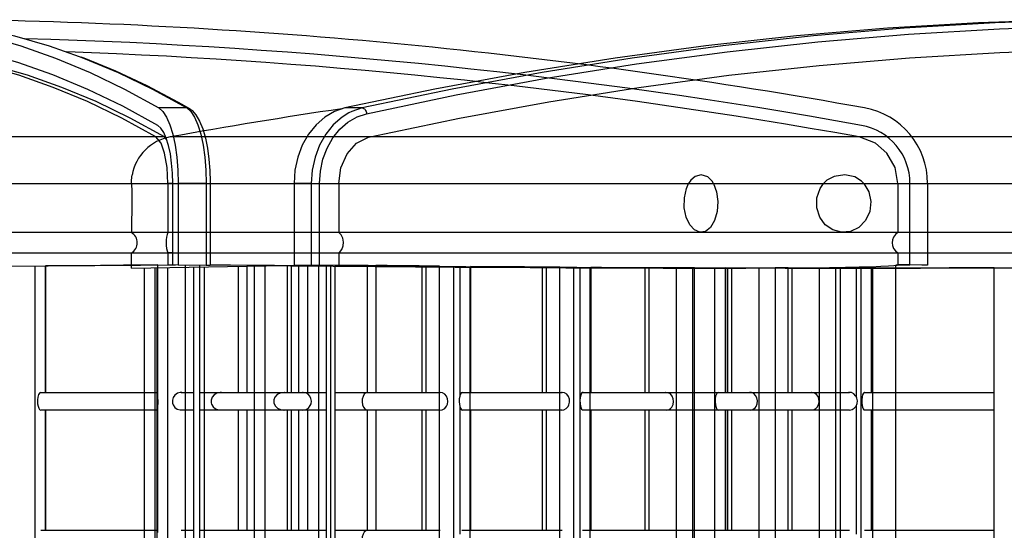
# Model space of a CAD drawing. Units: millimetres. Extents: x 874 to 17674, y 353 to 25342.
# Drawn here: x 14614 to 14630, y 3027 to 3036 of the extents above; entities that cross this region are included whole.
import ezdxf

# ---------------------------------------------------------------- set-up
doc = ezdxf.new("R2010")
doc.units = ezdxf.units.MM
doc.layers.add('143', color=143, linetype='Continuous')

msp = doc.modelspace()

# ---------------------------------------------------------------- linework, layer by layer
at = {"layer": '143'}
for p, q in [((14616.5, 3034.168), (14616.024, 3034.168)), ((14619.48, 3034.168), (14619.186, 3034.168)), ((14615.977, 3033.676), (14597.631, 3033.676)), ((14616.119, 3033.676), (14615.977, 3033.676)), ((14616.15, 3033.64), (14616.119, 3033.676)), ((14618.535, 3033.676), (14616.217, 3033.676)), ((14627.916, 3033.676), (14616.812, 3033.676)), ((14637.958, 3033.676), (14619.612, 3033.676)), ((14606.014, 3032.888), (14616.18, 3032.888)), ((14615.563, 3032.888), (14618.321, 3032.888)), ((14616.262, 3032.888), (14616.18, 3032.888)), ((14616.18, 3032.888), (14616.18, 3032.054)), ((14616.262, 3031.509), (14616.262, 3032.888)), ((14616.83, 3032.888), (14616.355, 3032.888)), ((14616.355, 3032.888), (14616.355, 3031.504)), ((14616.83, 3032.888), (14616.899, 3032.888)), ((14616.83, 3032.888), (14616.83, 3031.499)), ((14616.899, 3032.888), (14616.899, 3031.499)), ((14616.899, 3032.888), (14625.02, 3032.888)), ((14618.614, 3032.888), (14618.321, 3032.888)), ((14618.321, 3032.888), (14618.321, 3031.504)), ((14618.614, 3032.888), (14618.754, 3032.888)), ((14618.614, 3032.888), (14618.614, 3031.499)), ((14618.754, 3031.5), (14618.754, 3032.888)), ((14619.08, 3032.888), (14619.08, 3032.054)), ((14619.08, 3032.888), (14627.31, 3032.888)), ((14625.444, 3032.888), (14628.575, 3032.888)), ((14627.995, 3032.888), (14638.162, 3032.888)), ((14628.575, 3032.888), (14628.575, 3032.054)), ((14628.778, 3031.509), (14628.778, 3032.888)), ((14629.078, 3032.888), (14629.078, 3031.504)), ((14616.18, 3032.054), (14597.098, 3032.054)), ((14618.321, 3032.054), (14615.559, 3032.054)), ((14616.262, 3032.054), (14616.18, 3032.054)), ((14628.575, 3032.054), (14616.899, 3032.054)), ((14638.162, 3032.054), (14619.08, 3032.054)), ((14597.098, 3031.707), (14616.18, 3031.707)), ((14615.559, 3031.707), (14618.321, 3031.707)), ((14615.559, 3031.45), (14615.559, 3031.707)), ((14616.18, 3031.707), (14616.18, 3031.508)), ((14616.262, 3031.707), (14616.18, 3031.707)), ((14616.899, 3031.707), (14628.575, 3031.707)), ((14619.08, 3031.707), (14619.08, 3031.505)), ((14619.08, 3031.707), (14638.162, 3031.707)), ((14628.575, 3031.707), (14628.575, 3031.508)), ((14613.919, 3031.484), (14613.919, 3019.98)), ((14614.097, 3031.486), (14614.097, 3029.34)), ((14614.104, 3031.486), (14614.104, 3029.34)), ((14615.559, 3031.45), (14618.497, 3031.501)), ((14615.784, 3019.98), (14615.784, 3031.454)), ((14615.96, 3031.457), (14615.96, 3019.98)), ((14615.995, 3019.98), (14615.995, 3031.458)), ((14616.009, 3029.301), (14616.009, 3031.503)), ((14616.17, 3031.461), (14616.17, 3019.98)), ((14616.18, 3031.508), (14616.267, 3031.508)), ((14616.262, 3031.509), (14616.355, 3031.504)), ((14616.355, 3031.504), (14616.83, 3031.499)), ((14616.471, 3031.503), (14616.471, 3019.98)), ((14616.471, 3031.503), (14616.471, 3019.98)), ((14616.621, 3019.98), (14616.621, 3031.469)), ((14616.714, 3031.5), (14616.714, 3019.98)), ((14616.796, 3031.472), (14616.796, 3019.98)), ((14617.371, 3031.482), (14617.371, 3029.34)), ((14617.521, 3031.484), (14617.521, 3029.34)), ((14617.648, 3019.98), (14617.648, 3031.486)), ((14617.823, 3031.49), (14617.823, 3019.98)), ((14618.211, 3029.34), (14618.211, 3031.491)), ((14618.273, 3031.49), (14618.273, 3029.34)), ((14618.321, 3031.504), (14618.614, 3031.499)), ((14618.398, 3031.5), (14618.398, 3029.34)), ((14618.548, 3031.5), (14618.548, 3029.34)), ((14618.738, 3031.486), (14618.738, 3019.98)), ((14618.754, 3031.5), (14619.08, 3031.505)), ((14618.872, 3019.98), (14618.872, 3031.502)), ((14618.94, 3031.503), (14618.94, 3019.98)), ((14618.94, 3031.503), (14618.94, 3019.98)), ((14619.016, 3031.483), (14619.016, 3019.98)), ((14619.56, 3031.498), (14619.56, 3029.34)), ((14619.71, 3031.496), (14619.71, 3029.34)), ((14619.71, 3031.496), (14619.71, 3029.34)), ((14620.499, 3029.34), (14620.499, 3031.471)), ((14620.561, 3031.471), (14620.561, 3029.34)), ((14620.793, 3019.98), (14620.793, 3031.482)), ((14621.026, 3031.467), (14621.026, 3019.98)), ((14621.134, 3031.479), (14621.134, 3029.272)), ((14621.304, 3031.465), (14621.304, 3019.98)), ((14621.312, 3031.477), (14621.312, 3029.34)), ((14621.319, 3031.477), (14621.319, 3029.34)), ((14622.539, 3029.34), (14622.539, 3031.458)), ((14622.601, 3031.458), (14622.601, 3029.34)), ((14622.833, 3019.98), (14622.833, 3031.465)), ((14623.066, 3031.455), (14623.066, 3019.98)), ((14623.175, 3031.462), (14623.175, 3019.98)), ((14623.344, 3031.454), (14623.344, 3019.98)), ((14623.352, 3031.461), (14623.352, 3029.34)), ((14623.36, 3031.461), (14623.36, 3029.34)), ((14624.282, 3029.34), (14624.282, 3031.451)), ((14624.344, 3031.451), (14624.344, 3029.34)), ((14624.808, 3031.45), (14624.808, 3019.98)), ((14625.087, 3031.45), (14625.087, 3019.98)), ((14625.121, 3019.98), (14625.121, 3031.454)), ((14625.462, 3031.453), (14625.462, 3019.98)), ((14625.64, 3031.452), (14625.64, 3029.34)), ((14625.647, 3031.452), (14625.647, 3029.34)), ((14625.684, 3029.34), (14625.684, 3031.45)), ((14625.746, 3031.45), (14625.746, 3029.34)), ((14626.211, 3031.452), (14626.211, 3019.98)), ((14626.489, 3031.453), (14626.489, 3019.98)), ((14626.711, 3029.34), (14626.711, 3031.454)), ((14626.773, 3031.454), (14626.773, 3029.34)), ((14627.238, 3031.458), (14627.238, 3019.98)), ((14627.516, 3031.462), (14627.516, 3019.98)), ((14627.6, 3019.98), (14627.6, 3031.45)), ((14627.864, 3031.468), (14627.864, 3029.272)), ((14627.942, 3031.45), (14627.942, 3019.98)), ((14628.119, 3031.45), (14628.119, 3029.34)), ((14628.127, 3031.45), (14628.127, 3029.34)), ((14628.142, 3031.475), (14628.142, 3019.98)), ((14628.53, 3031.496), (14628.53, 3019.98)), ((14628.53, 3031.496), (14628.53, 3019.98)), ((14628.575, 3031.508), (14628.577, 3031.508)), ((14628.978, 3031.5), (14628.575, 3031.505)), ((14628.778, 3031.508), (14628.577, 3031.508)), ((14628.578, 3031.508), (14628.778, 3031.506)), ((14628.778, 3031.509), (14629.078, 3031.504)), ((14628.778, 3031.506), (14628.778, 3031.509)), ((14629.078, 3031.504), (14629.078, 3031.499)), ((14630.209, 3019.98), (14630.209, 3031.453)), ((14614.024, 3029.34), (14616.009, 3029.34)), ((14616.406, 3029.34), (14616.621, 3029.34)), ((14616.714, 3029.34), (14618.472, 3029.34)), ((14617.072, 3029.34), (14617.648, 3029.34)), ((14618.149, 3029.34), (14618.872, 3029.34)), ((14619.016, 3029.34), (14620.804, 3029.34)), ((14619.559, 3029.34), (14620.793, 3029.34)), ((14621.172, 3029.34), (14622.833, 3029.34)), ((14621.304, 3029.34), (14622.873, 3029.34)), ((14623.219, 3029.34), (14625.121, 3029.34)), ((14623.344, 3029.34), (14624.642, 3029.34)), ((14625.087, 3029.34), (14626.066, 3029.34)), ((14625.517, 3029.34), (14627.6, 3029.34)), ((14626.489, 3029.34), (14627.109, 3029.34)), ((14627.516, 3029.34), (14627.751, 3029.34)), ((14628.005, 3029.34), (14630.209, 3029.34)), ((14616.009, 3026.961), (14616.009, 3029.08)), ((14621.134, 3029.109), (14621.134, 3026.932)), ((14627.864, 3029.109), (14627.864, 3026.932)), ((14616.009, 3029.04), (14614.026, 3029.04)), ((14614.097, 3029.04), (14614.097, 3027)), ((14614.104, 3029.04), (14614.104, 3027)), ((14616.621, 3029.04), (14616.407, 3029.04)), ((14618.471, 3029.04), (14616.714, 3029.04)), ((14617.648, 3029.04), (14617.071, 3029.04)), ((14617.371, 3029.04), (14617.371, 3027)), ((14617.521, 3029.04), (14617.521, 3027)), ((14618.872, 3029.04), (14618.147, 3029.04)), ((14618.211, 3027), (14618.211, 3029.04)), ((14618.273, 3029.04), (14618.273, 3027)), ((14618.398, 3029.04), (14618.398, 3027)), ((14618.548, 3029.04), (14618.548, 3027)), ((14620.799, 3029.04), (14619.016, 3029.04)), ((14620.793, 3029.04), (14619.553, 3029.04)), ((14619.56, 3029.04), (14619.56, 3027)), ((14619.71, 3029.04), (14619.71, 3027)), ((14619.71, 3029.04), (14619.71, 3027)), ((14620.499, 3027), (14620.499, 3029.04)), ((14620.561, 3029.04), (14620.561, 3027)), ((14622.833, 3029.04), (14621.174, 3029.04)), ((14622.873, 3029.04), (14621.304, 3029.04)), ((14621.312, 3029.04), (14621.312, 3027)), ((14621.319, 3029.04), (14621.319, 3027)), ((14622.539, 3027), (14622.539, 3029.04)), ((14622.601, 3029.04), (14622.601, 3027)), ((14625.121, 3029.04), (14623.222, 3029.04)), ((14624.642, 3029.04), (14623.344, 3029.04)), ((14623.352, 3029.04), (14623.352, 3027)), ((14623.36, 3029.04), (14623.36, 3027)), ((14624.282, 3027), (14624.282, 3029.04)), ((14624.344, 3029.04), (14624.344, 3027)), ((14626.066, 3029.04), (14625.087, 3029.04)), ((14627.6, 3029.04), (14625.516, 3029.04)), ((14625.64, 3029.04), (14625.64, 3027)), ((14625.647, 3029.04), (14625.647, 3027)), ((14625.684, 3027), (14625.684, 3029.04)), ((14625.746, 3029.04), (14625.746, 3027)), ((14627.111, 3029.04), (14626.489, 3029.04)), ((14626.711, 3027), (14626.711, 3029.04)), ((14626.773, 3029.04), (14626.773, 3027)), ((14627.751, 3029.04), (14627.516, 3029.04)), ((14630.209, 3029.04), (14628.005, 3029.04)), ((14628.119, 3029.04), (14628.119, 3027)), ((14628.127, 3029.04), (14628.127, 3027)), ((14614.024, 3027), (14616.009, 3027)), ((14616.406, 3027), (14616.621, 3027)), ((14616.714, 3027), (14618.472, 3027)), ((14617.072, 3027), (14617.648, 3027)), ((14618.149, 3027), (14618.872, 3027)), ((14619.016, 3027), (14620.804, 3027)), ((14619.559, 3027), (14620.793, 3027)), ((14621.172, 3027), (14622.833, 3027)), ((14621.304, 3027), (14622.873, 3027)), ((14623.219, 3027), (14625.121, 3027)), ((14623.344, 3027), (14624.642, 3027)), ((14625.087, 3027), (14626.066, 3027)), ((14625.517, 3027), (14627.6, 3027)), ((14626.489, 3027), (14627.109, 3027)), ((14627.516, 3027), (14627.751, 3027)), ((14628.005, 3027), (14630.209, 3027))]:
    msp.add_line(p, q, dxfattribs=at)
at = {"layer": '143', "flags": 128}
for points in [[(14611.325, 3035.665), (14611.916, 3035.611), (14612.506, 3035.519), (14613.095, 3035.389), (14613.684, 3035.221), (14614.271, 3035.015), (14614.857, 3034.77), (14615.442, 3034.488), (14616.024, 3034.168)], [(14611.805, 3035.665), (14612.395, 3035.611), (14612.985, 3035.519), (14613.574, 3035.389), (14614.162, 3035.22), (14614.672, 3035.043)], [(14631.488, 3035.665), (14629.942, 3035.611), (14628.397, 3035.519), (14626.854, 3035.389), (14625.313, 3035.221), (14623.775, 3035.015), (14622.241, 3034.77), (14620.711, 3034.488), (14619.186, 3034.168)], [(14631.77, 3035.665), (14630.226, 3035.611), (14628.682, 3035.519), (14627.14, 3035.389), (14625.601, 3035.22), (14624.064, 3035.014), (14622.532, 3034.77), (14621.003, 3034.488), (14619.48, 3034.168)], [(14619.553, 3034.069), (14621.076, 3034.389), (14622.604, 3034.671), (14624.137, 3034.915), (14625.673, 3035.121), (14627.212, 3035.289), (14628.753, 3035.419), (14630.296, 3035.511), (14631.841, 3035.565)], [(14616.008, 3033.872), (14615.415, 3034.198), (14614.821, 3034.483), (14614.226, 3034.73), (14613.629, 3034.937), (14613.03, 3035.105), (14612.431, 3035.233), (14611.831, 3035.321), (14611.305, 3035.366)], [(14615.977, 3033.676), (14615.398, 3033.994), (14614.817, 3034.275), (14614.234, 3034.517), (14613.65, 3034.723), (14613.065, 3034.89), (14612.479, 3035.019), (14611.892, 3035.111), (14611.305, 3035.164)], [(14616.119, 3033.676), (14615.54, 3033.994), (14614.959, 3034.275), (14614.377, 3034.517), (14613.793, 3034.723), (14613.208, 3034.89), (14612.621, 3035.019), (14612.035, 3035.111), (14611.448, 3035.164)], [(14619.612, 3033.676), (14621.128, 3033.994), (14622.649, 3034.274), (14624.174, 3034.517), (14625.702, 3034.723), (14627.234, 3034.89), (14628.768, 3035.019), (14630.304, 3035.111), (14631.841, 3035.164)], [(14614.672, 3035.043), (14614.748, 3035.014), (14615.334, 3034.77), (14615.918, 3034.488), (14616.5, 3034.168)], [(14614.704, 3035.036), (14614.752, 3035.019), (14615.287, 3034.799), (14615.82, 3034.548), (14616.353, 3034.265), (14616.544, 3034.156)], [(14616.024, 3034.168), (14616.091, 3034.108), (14616.155, 3034.012), (14616.212, 3033.882), (14616.261, 3033.722), (14616.301, 3033.537), (14616.33, 3033.332), (14616.348, 3033.113), (14616.355, 3032.888)], [(14616.5, 3034.168), (14616.567, 3034.108), (14616.63, 3034.012), (14616.687, 3033.882), (14616.737, 3033.722), (14616.777, 3033.537), (14616.806, 3033.332), (14616.824, 3033.113), (14616.83, 3032.888)], [(14616.5, 3034.168), (14616.518, 3034.166), (14616.536, 3034.16), (14616.544, 3034.156)], [(14616.544, 3034.156), (14616.591, 3034.122), (14616.656, 3034.049), (14616.717, 3033.945), (14616.772, 3033.811), (14616.816, 3033.657), (14616.851, 3033.486), (14616.877, 3033.301), (14616.893, 3033.107), (14616.899, 3032.919), (14616.899, 3032.888)], [(14619.186, 3034.168), (14619.009, 3034.108), (14618.844, 3034.012), (14618.694, 3033.882), (14618.565, 3033.722), (14618.461, 3033.537), (14618.384, 3033.332), (14618.336, 3033.113), (14618.321, 3032.888)], [(14619.48, 3034.168), (14619.303, 3034.108), (14619.253, 3034.084)], [(14619.48, 3034.168), (14619.492, 3034.166), (14619.503, 3034.16), (14619.515, 3034.151), (14619.526, 3034.139), (14619.535, 3034.124), (14619.543, 3034.107), (14619.549, 3034.089), (14619.553, 3034.069)], [(14619.253, 3034.084), (14619.138, 3034.012), (14618.988, 3033.882), (14618.859, 3033.722), (14618.755, 3033.537), (14618.678, 3033.332), (14618.63, 3033.113), (14618.614, 3032.888)], [(14618.754, 3032.888), (14618.769, 3033.096), (14618.812, 3033.298), (14618.884, 3033.487), (14618.98, 3033.658), (14619.099, 3033.806), (14619.237, 3033.926), (14619.39, 3034.015), (14619.553, 3034.069)], [(14616.262, 3032.888), (14616.257, 3033.062), (14616.243, 3033.229), (14616.221, 3033.387), (14616.19, 3033.53), (14616.152, 3033.653), (14616.108, 3033.753), (14616.059, 3033.827), (14616.008, 3033.872)], [(14616.18, 3032.888), (14616.166, 3033.157), (14616.123, 3033.401), (14616.063, 3033.569), (14615.977, 3033.676)], [(14619.08, 3032.888), (14619.116, 3033.153), (14619.222, 3033.388), (14619.384, 3033.567), (14619.585, 3033.669), (14619.612, 3033.676)], [(14628.575, 3032.888), (14628.528, 3033.157), (14628.388, 3033.401), (14628.195, 3033.569), (14627.916, 3033.676)], [(14615.563, 3032.888), (14615.563, 3032.927), (14615.568, 3032.997), (14615.572, 3033.031), (14615.572, 3033.029)], [(14625.444, 3032.888), (14625.42, 3032.927), (14625.344, 3032.997), (14625.234, 3033.031), (14625.129, 3033.006), (14625.055, 3032.942), (14625.02, 3032.888)], [(14627.995, 3032.888), (14627.957, 3032.927), (14627.84, 3032.997), (14627.67, 3033.031), (14627.494, 3033.006), (14627.367, 3032.942), (14627.31, 3032.888)], [(14615.563, 3032.888), (14615.565, 3032.746), (14615.566, 3032.581), (14615.565, 3032.412), (14615.564, 3032.259), (14615.561, 3032.141), (14615.56, 3032.072), (14615.559, 3032.061)], [(14625.444, 3032.888), (14625.495, 3032.746), (14625.516, 3032.581), (14625.505, 3032.412), (14625.462, 3032.259), (14625.394, 3032.141), (14625.307, 3032.072), (14625.212, 3032.058), (14625.12, 3032.098), (14625.04, 3032.186), (14624.98, 3032.316), (14624.947, 3032.474), (14624.948, 3032.643), (14624.984, 3032.803), (14625.02, 3032.888)], [(14627.995, 3032.888), (14628.08, 3032.746), (14628.116, 3032.581), (14628.098, 3032.412), (14628.026, 3032.259), (14627.911, 3032.141), (14627.768, 3032.072), (14627.614, 3032.058), (14627.467, 3032.098), (14627.34, 3032.186), (14627.246, 3032.316), (14627.196, 3032.474), (14627.198, 3032.643), (14627.252, 3032.803), (14627.31, 3032.888)], [(14616.18, 3032.054), (14616.166, 3032.019), (14616.157, 3031.975), (14616.151, 3031.928), (14616.149, 3031.88), (14616.151, 3031.833), (14616.157, 3031.785), (14616.166, 3031.742), (14616.18, 3031.707)], [(14619.08, 3031.707), (14619.092, 3031.717), (14619.131, 3031.764), (14619.154, 3031.825), (14619.161, 3031.891), (14619.149, 3031.957), (14619.12, 3032.014), (14619.08, 3032.054)], [(14628.575, 3032.054), (14628.53, 3032.019), (14628.499, 3031.975), (14628.48, 3031.928), (14628.475, 3031.88), (14628.48, 3031.833), (14628.499, 3031.785), (14628.53, 3031.742), (14628.575, 3031.707)], [(14613.355, 3031.48), (14614.149, 3031.486), (14614.937, 3031.493), (14615.716, 3031.5), (14616.309, 3031.506)], [(14616.009, 3031.503), (14615.426, 3031.498), (14614.643, 3031.49), (14614.104, 3031.486)], [(14616.83, 3031.499), (14616.846, 3031.499), (14616.861, 3031.499), (14616.873, 3031.499), (14616.884, 3031.499), (14616.892, 3031.499), (14616.897, 3031.499), (14616.899, 3031.499), (14616.899, 3031.499)], [(14616.899, 3031.504), (14617.523, 3031.498), (14618.263, 3031.49), (14618.988, 3031.484), (14619.696, 3031.477), (14620.386, 3031.472), (14621.056, 3031.467), (14621.705, 3031.463), (14622.332, 3031.459), (14622.935, 3031.456), (14623.513, 3031.454), (14624.065, 3031.452), (14624.59, 3031.451), (14625.086, 3031.45), (14625.553, 3031.45), (14625.989, 3031.451), (14626.393, 3031.452), (14626.766, 3031.454), (14627.105, 3031.457), (14627.411, 3031.46), (14627.682, 3031.464), (14627.918, 3031.469), (14628.119, 3031.474), (14628.283, 3031.48), (14628.412, 3031.486), (14628.504, 3031.493), (14628.559, 3031.5), (14628.578, 3031.508)], [(14618.211, 3031.491), (14617.989, 3031.493), (14617.243, 3031.5), (14616.899, 3031.504)], [(14618.614, 3031.499), (14618.626, 3031.499), (14618.639, 3031.499), (14618.655, 3031.499), (14618.671, 3031.499), (14618.688, 3031.499), (14618.706, 3031.499), (14618.723, 3031.499), (14618.739, 3031.499), (14618.754, 3031.5)], [(14620.499, 3031.471), (14620.13, 3031.474), (14619.434, 3031.48), (14619.016, 3031.483)], [(14619.08, 3031.505), (14619.578, 3031.498), (14620.104, 3031.49), (14620.657, 3031.484), (14621.237, 3031.477), (14621.842, 3031.472), (14622.47, 3031.467), (14623.121, 3031.463), (14623.792, 3031.459), (14624.483, 3031.456), (14625.192, 3031.454), (14625.918, 3031.452), (14626.658, 3031.451), (14627.413, 3031.45), (14628.179, 3031.45), (14628.955, 3031.451), (14629.74, 3031.452), (14630.532, 3031.454)], [(14620.793, 3031.482), (14620.448, 3031.486), (14619.904, 3031.493), (14619.71, 3031.496)], [(14622.539, 3031.458), (14622.101, 3031.46), (14621.465, 3031.464), (14621.304, 3031.465)], [(14622.833, 3031.465), (14622.233, 3031.469), (14621.613, 3031.474), (14621.319, 3031.477)], [(14624.282, 3031.451), (14623.862, 3031.452), (14623.344, 3031.454)], [(14625.121, 3031.454), (14624.925, 3031.454), (14624.223, 3031.457), (14623.539, 3031.46), (14623.36, 3031.461)], [(14625.684, 3031.45), (14625.382, 3031.45), (14625.087, 3031.45)], [(14627.6, 3031.45), (14627.13, 3031.45), (14626.38, 3031.451), (14625.647, 3031.452)], [(14626.711, 3031.454), (14626.63, 3031.454), (14626.489, 3031.453)], [(14630.209, 3031.453), (14629.446, 3031.452), (14628.664, 3031.451), (14628.127, 3031.45)], [(14628.575, 3031.505), (14628.543, 3031.498), (14628.53, 3031.496)], [(14629.078, 3031.499), (14629.076, 3031.499), (14629.072, 3031.499), (14629.064, 3031.499), (14629.054, 3031.499), (14629.042, 3031.499), (14629.028, 3031.499), (14629.012, 3031.499), (14628.995, 3031.499), (14628.978, 3031.5)], [(14614.022, 3029.34), (14614.003, 3029.334), (14613.985, 3029.306), (14613.972, 3029.262), (14613.967, 3029.213), (14613.967, 3029.166), (14613.968, 3029.148)], [(14616.009, 3029.08), (14616.01, 3029.109), (14616.012, 3029.153), (14616.013, 3029.202), (14616.011, 3029.25), (14616.009, 3029.292), (14616.01, 3029.301)], [(14616.414, 3029.338), (14616.39, 3029.34), (14616.341, 3029.326), (14616.298, 3029.296), (14616.269, 3029.254), (14616.255, 3029.206), (14616.258, 3029.156), (14616.268, 3029.128)], [(14617.087, 3029.337), (14617.067, 3029.34), (14617.012, 3029.33), (14616.964, 3029.301), (14616.93, 3029.26), (14616.914, 3029.211), (14616.915, 3029.163), (14616.922, 3029.138)], [(14618.163, 3029.339), (14618.158, 3029.34), (14618.095, 3029.334), (14618.037, 3029.306), (14617.996, 3029.262), (14617.977, 3029.213), (14617.978, 3029.166), (14617.982, 3029.148)], [(14618.609, 3029.148), (14618.615, 3029.193), (14618.608, 3029.237), (14618.59, 3029.276), (14618.561, 3029.309), (14618.522, 3029.332), (14618.475, 3029.34), (14618.466, 3029.339)], [(14619.56, 3029.34), (14619.54, 3029.333), (14619.514, 3029.308), (14619.493, 3029.272), (14619.48, 3029.228), (14619.477, 3029.179), (14619.485, 3029.131), (14619.503, 3029.089), (14619.525, 3029.06), (14619.547, 3029.044), (14619.56, 3029.04)], [(14620.924, 3029.138), (14620.932, 3029.185), (14620.927, 3029.232), (14620.91, 3029.275), (14620.882, 3029.31), (14620.844, 3029.333), (14620.803, 3029.34)], [(14621.134, 3029.272), (14621.127, 3029.23), (14621.124, 3029.184), (14621.129, 3029.137), (14621.134, 3029.109)], [(14621.183, 3029.338), (14621.18, 3029.34), (14621.161, 3029.332), (14621.143, 3029.303), (14621.134, 3029.272)], [(14622.987, 3029.128), (14622.997, 3029.176), (14622.995, 3029.225), (14622.979, 3029.271), (14622.951, 3029.308), (14622.915, 3029.332), (14622.875, 3029.34), (14622.864, 3029.338)], [(14623.229, 3029.337), (14623.219, 3029.34), (14623.202, 3029.325), (14623.188, 3029.294), (14623.179, 3029.25), (14623.175, 3029.202), (14623.177, 3029.153), (14623.183, 3029.109), (14623.188, 3029.089)], [(14624.734, 3029.092), (14624.755, 3029.135), (14624.764, 3029.184), (14624.759, 3029.234), (14624.74, 3029.279), (14624.711, 3029.314), (14624.674, 3029.335), (14624.634, 3029.34), (14624.629, 3029.339)], [(14625.521, 3029.34), (14625.521, 3029.34), (14625.505, 3029.334), (14625.491, 3029.312), (14625.479, 3029.275), (14625.473, 3029.229), (14625.471, 3029.179), (14625.475, 3029.131), (14625.48, 3029.104)], [(14626.165, 3029.104), (14626.183, 3029.149), (14626.187, 3029.199), (14626.178, 3029.248), (14626.157, 3029.29), (14626.125, 3029.321), (14626.086, 3029.338), (14626.055, 3029.338)], [(14627.203, 3029.089), (14627.225, 3029.13), (14627.236, 3029.178), (14627.233, 3029.226), (14627.217, 3029.27), (14627.19, 3029.306), (14627.154, 3029.331), (14627.111, 3029.34), (14627.108, 3029.34)], [(14627.864, 3029.272), (14627.856, 3029.284), (14627.825, 3029.315), (14627.785, 3029.336), (14627.737, 3029.34)], [(14627.864, 3029.109), (14627.881, 3029.151), (14627.886, 3029.197), (14627.877, 3029.243), (14627.864, 3029.272)], [(14628.007, 3029.339), (14628.003, 3029.34), (14627.987, 3029.329), (14627.974, 3029.302), (14627.965, 3029.263), (14627.959, 3029.215), (14627.959, 3029.165), (14627.965, 3029.118), (14627.97, 3029.092)], [(14613.968, 3029.148), (14613.976, 3029.105), (14613.987, 3029.071), (14614.002, 3029.048), (14614.02, 3029.041), (14614.024, 3029.043)], [(14616.268, 3029.128), (14616.297, 3029.086), (14616.338, 3029.057), (14616.386, 3029.042), (14616.422, 3029.043)], [(14616.922, 3029.138), (14616.949, 3029.095), (14616.987, 3029.063), (14617.036, 3029.044), (14617.078, 3029.042)], [(14617.982, 3029.148), (14618.006, 3029.105), (14618.042, 3029.071), (14618.091, 3029.048), (14618.15, 3029.041), (14618.154, 3029.041)], [(14618.465, 3029.041), (14618.466, 3029.041), (14618.517, 3029.047), (14618.564, 3029.074), (14618.597, 3029.118), (14618.609, 3029.148)], [(14620.789, 3029.042), (14620.793, 3029.041), (14620.838, 3029.046), (14620.879, 3029.069), (14620.911, 3029.108), (14620.924, 3029.138)], [(14621.134, 3029.109), (14621.141, 3029.085), (14621.146, 3029.071), (14621.163, 3029.047), (14621.181, 3029.041)], [(14622.865, 3029.041), (14622.904, 3029.045), (14622.942, 3029.065), (14622.973, 3029.1), (14622.987, 3029.128)], [(14623.188, 3029.089), (14623.201, 3029.057), (14623.217, 3029.042), (14623.225, 3029.043)], [(14624.641, 3029.041), (14624.679, 3029.047), (14624.715, 3029.07), (14624.734, 3029.092)], [(14625.48, 3029.104), (14625.491, 3029.068), (14625.505, 3029.046), (14625.521, 3029.041), (14625.523, 3029.042)], [(14626.054, 3029.043), (14626.072, 3029.041), (14626.113, 3029.052), (14626.148, 3029.08), (14626.165, 3029.104)], [(14627.094, 3029.042), (14627.138, 3029.044), (14627.179, 3029.065), (14627.203, 3029.089)], [(14627.74, 3029.042), (14627.75, 3029.04), (14627.799, 3029.051), (14627.833, 3029.071), (14627.863, 3029.107), (14627.864, 3029.109)], [(14627.97, 3029.092), (14627.982, 3029.06), (14627.997, 3029.043), (14628.01, 3029.042)], [(14619.56, 3027), (14619.54, 3026.993), (14619.514, 3026.968), (14619.493, 3026.932), (14619.48, 3026.888), (14619.477, 3026.839), (14619.485, 3026.791), (14619.503, 3026.749), (14619.525, 3026.72), (14619.547, 3026.704), (14619.56, 3026.7)]]:
    msp.add_lwpolyline(points, dxfattribs=at)
at = {"layer": '143'}
for centre, radius, start, end in [((14611.078, 2940.18), 95.5, 79.78849, 88.96556), ((14611.078, 2940.18), 95.2, 79.78849, 88.39361), ((14611.078, 2940.18), 94.999, 79.7903, 87.95877), ((14633.059, 2940.18), 95, 98.4297, 100.21151), ((14627.778, 3032.888), 1.3, 0, 79.7885), ((14627.778, 3032.888), 1, 0, 79.7885), ((14616.359, 3032.888), 0.8, 100.2115, 169.8998), ((14615.459, 3031.88), 0.2, 300, 60)]:
    msp.add_arc(centre, radius, start, end, dxfattribs=at)

doc.saveas('drawing.dxf')
